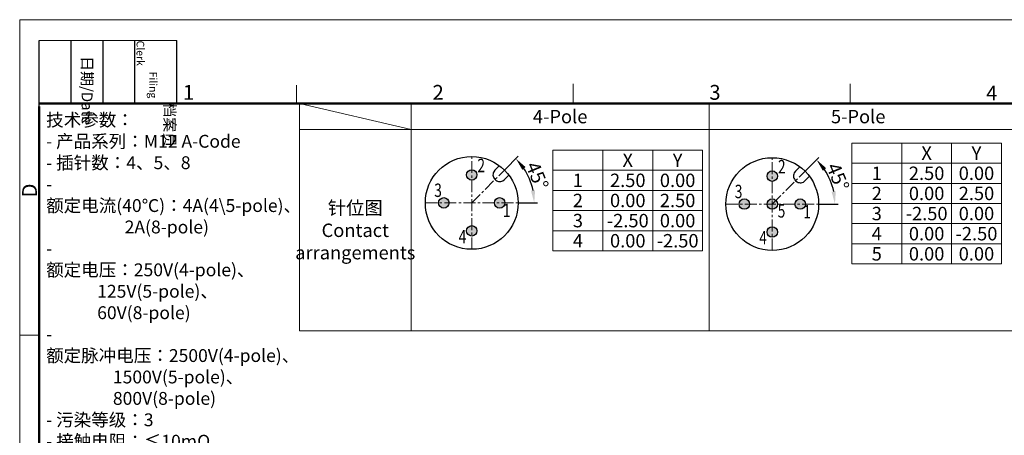
# Model space of a CAD drawing. Units: millimetres. Extents: x 2227 to 2375, y 635 to 742.
# Drawn here: x 2227 to 2315, y 705 to 742 of the extents above; entities that cross this region are included whole.
import ezdxf
from ezdxf.enums import TextEntityAlignment as Align

# ---------------------------------------------------------------- set-up
doc = ezdxf.new("R2010")
doc.units = ezdxf.units.MM
doc.header["$LTSCALE"] = 65.395
doc.header["$PDMODE"] = 3
doc.header["$PDSIZE"] = 8
doc.linetypes.add('CENTER', pattern=[0.6, 0.375, -0.075, 0.075, -0.075])
doc.layers.get('0').update_dxf_attribs({"linetype": 'CONTINUOUS', "lineweight": 30})
doc.layers.get('Defpoints').update_dxf_attribs({"linetype": 'CONTINUOUS'})
for name, color, linetype, lineweight in [('Dim', 3, 'CONTINUOUS', 15), ('图框', 7, 'CONTINUOUS', 20), ('打标文字', 3, 'CONTINUOUS', 20), ('标注', 6, 'CONTINUOUS', 0), ('粗实线', 255, 'CONTINUOUS', 25)]:
    doc.layers.add(name, color=color, linetype=linetype, lineweight=lineweight)
doc.styles.add('Romans字体', font='romans.shx', dxfattribs={"width": 0.75})
doc.styles.get("Standard").update_dxf_attribs({"font": '仿宋_GB2312.ttf', "width": 0.75})
doc.dimstyles.new('01', dxfattribs={"dimscale": 0.25, "dimtxt": 5, "dimasz": 4.5, "dimexe": 1.2, "dimexo": 0.2, "dimgap": 0.5, "dimtad": 1, "dimdsep": 46, "dimtxsty": 'Romans字体', "dimcen": 0, "dimclrd": 1, "dimclre": 6, "dimclrt": 4, "dimazin": 2, "dimtfac": 1, "dimtofl": 0, "dimtmove": 0, "dimatfit": 3, "dimfxl": 1, "dimtolj": 1, "dimtzin": 0, "dimarcsym": 0})

# ---------------------------------------------------------------- blocks, each defined once
blk = doc.blocks.new('A4')
at = {"layer": '图框', "color": 1, "lineweight": 18}
for q in [(2007.12, 480.86), (2601.11, 900.86)]:
    blk.add_line((2007.12, 900.86), q, dxfattribs=at)
at = {"layer": '图框', "lineweight": -3}
for p, q in [((2014.12, 869.84), (2014.12, 893.38)), ((2025.54, 870.86), (2025.54, 893.38)), ((2036.96, 870.86), (2036.96, 893.38)), ((2048.38, 870.86), (2048.38, 893.38)), ((2063.36, 870.86), (2063.36, 893.38)), ((2014.12, 869.84), (2014.12, 888.8)), ((2025.54, 870.86), (2025.54, 889.83)), ((2036.96, 870.86), (2036.96, 889.83)), ((2048.38, 870.86), (2048.38, 889.83))]:
    blk.add_line(p, q, dxfattribs=at)
at = {"layer": '图框', "lineweight": 18}
blk.add_line((2014.12, 893.38), (2063.36, 893.38), dxfattribs=at)
at = {"layer": '图框', "color": 6}
for p, q in [((2205.26, 877.86), (2205.26, 870.86)), ((2304.33, 877.86), (2304.33, 870.86)), ((2106.19, 877.39), (2106.19, 870.86)), ((2014.12, 787.94), (2007.12, 787.94))]:
    blk.add_line(p, q, dxfattribs=at)
at = {"layer": '图框', "lineweight": 50}
for p, q in [((2014.12, 870.86), (2594.15, 870.86)), ((2014.12, 487.83), (2014.12, 869.84))]:
    blk.add_line(p, q, dxfattribs=at)
at = {"layer": '图框', "char_height": 3.918, "width": 22.5109, "attachment_point": 4, "rotation": 270}
for s, insert in [('\\pi5.64051;档案员{\\H0.7x;\\P\\pi2.83173;\\Fromans|c134;Filing Clerk\\fFangSong_GB2312|b0|i0|c134|p49; }', (2055.87, 893.38)), ('\\pi1.42299;日期{\\Fromans|c134;/Date}', (2031.25, 893.38))]:
    blk.add_mtext(s, dxfattribs=dict(at, insert=insert))
at = {"layer": '图框', "color": 6, "char_height": 5.3, "width": 5.1158, "attachment_point": 1, "style": 'Romans字体'}
for s, insert in [('1', (2065.55, 877.51)), ('2', (2154.88, 877.51)), ('3', (2253.95, 877.51)), ('4', (2353.02, 877.26))]:
    blk.add_mtext(s, dxfattribs=dict(at, insert=insert))
at = {"layer": '图框', "color": 6, "insert": (2007.99, 837.26), "char_height": 5.3, "width": 5.1158, "attachment_point": 1, "rotation": 90, "style": 'Romans字体'}
blk.add_mtext('D', dxfattribs=at)
blk = doc.blocks.new('*D26')
at = {"layer": 'Defpoints', "color": 0, "lineweight": 5, "transparency": 16777216}
for p in [(2270.045, 728.873), (2272.515, 727.385), (2262.956, 725.937), (2267.108, 725.937), (2271.261, 725.937)]:
    blk.add_point(p, dxfattribs=at)
at = {"layer": 'Dim', "color": 6, "lineweight": -2, "transparency": 16777216}
for p, q in [((2270.08, 728.908), (2271.279, 730.107)), ((2271.311, 725.937), (2273.006, 725.937))]:
    blk.add_line(p, q, dxfattribs=at)
at = {"layer": 'Dim', "color": 1, "lineweight": -2, "transparency": 16777216}
blk.add_arc((2267.108, 725.937), 5.598, 11.53398, 33.46602, dxfattribs=at)
at = {"layer": 'Dim', "color": 1, "lineweight": 5, "transparency": 16777216}
for points in [[(2271.633, 728.905), (2271.923, 729.142), (2271.067, 729.895)], [(2272.78, 727.075), (2272.407, 727.037), (2272.706, 725.937)]]:
    blk.add_solid(points, dxfattribs=at)
at = {"layer": 'Dim', "color": 4, "lineweight": 5, "transparency": 16777216, "insert": (2272.973, 728.366), "char_height": 1.25, "attachment_point": 5, "rotation": 292.5, "style": 'Romans字体'}
blk.add_mtext('\\A1;45°', dxfattribs=at)
blk = doc.blocks.new('*D24')
at = {"layer": 'Defpoints', "color": 0, "lineweight": 5, "transparency": 16777216}
for p in [(2296.935, 728.766), (2299.417, 727.282), (2289.846, 725.83), (2293.999, 725.83), (2298.151, 725.83)]:
    blk.add_point(p, dxfattribs=at)
at = {"layer": 'Dim', "color": 6, "lineweight": -2, "transparency": 16777216}
for p, q in [((2296.97, 728.801), (2298.177, 730.008)), ((2298.201, 725.83), (2299.908, 725.83))]:
    blk.add_line(p, q, dxfattribs=at)
at = {"layer": 'Dim', "color": 1, "lineweight": -2, "transparency": 16777216}
blk.add_arc((2293.999, 725.83), 5.609, 11.51052, 33.48948, dxfattribs=at)
at = {"layer": 'Dim', "color": 1, "lineweight": 5, "transparency": 16777216}
for points in [[(2298.532, 728.806), (2298.822, 729.044), (2297.965, 729.796)], [(2299.682, 726.968), (2299.309, 726.93), (2299.608, 725.83)]]:
    blk.add_solid(points, dxfattribs=at)
at = {"layer": 'Dim', "color": 4, "lineweight": 5, "transparency": 16777216, "insert": (2299.874, 728.263), "char_height": 1.25, "attachment_point": 5, "rotation": 292.5, "style": 'Romans字体'}
blk.add_mtext('\\A1;45°', dxfattribs=at)

msp = doc.modelspace()

# ---------------------------------------------------------------- hatches: boundary and pattern name
at = {"layer": 'Dim', "lineweight": 5}
h = msp.add_hatch(color=256, dxfattribs=at)
h.paths.add_polyline_path([(2267.5765, 728.4366, 0.4142136), (2267.1083, 728.9049), (2267.1083, 727.9684, 0.4142136)])
h.paths.add_polyline_path([(2265.0766, 725.9366), (2264.14, 725.9366, 1)])
h.paths.add_polyline_path([(2267.1083, 723.9054), (2267.1083, 722.9678, 0.4142136), (2267.5771, 723.4366, 0.4142136)])
h.paths.add_polyline_path([(2267.1083, 723.9054, 0.4142136), (2266.6395, 723.4366, 0.4142136), (2267.1083, 722.9678)])
h.paths.add_polyline_path([(2264.14, 725.9366), (2265.0766, 725.9366, 1)])
h.paths.add_polyline_path([(2267.1083, 728.9049, 0.4142136), (2266.64, 728.4366, 0.4142136), (2267.1083, 727.9684)])
h.paths.add_polyline_path([(2269.1395, 725.9366), (2270.077, 725.9366, 1)])
h.paths.add_polyline_path([(2270.077, 725.9366), (2269.1395, 725.9366, 1)])
h = msp.add_hatch(color=256, dxfattribs=at)
h.paths.add_polyline_path([(2293.9987, 728.798), (2293.9987, 727.8615, 0.4142136), (2294.4669, 728.3298, 0.4142136)])
h.paths.add_polyline_path([(2293.9987, 728.798, 0.4142136), (2293.5305, 728.3298, 0.4142136), (2293.9987, 727.8615)])
h.paths.add_polyline_path([(2291.0304, 725.8298), (2291.967, 725.8298, 1)])
h.paths.add_polyline_path([(2291.967, 725.8298), (2291.0304, 725.8298, 1)])
h.paths.add_polyline_path([(2294.4674, 725.8298), (2293.9987, 725.8298), (2293.9987, 725.361, 0.4142136)])
h.paths.add_polyline_path([(2293.9987, 725.8298), (2293.53, 725.8298, 0.4142136), (2293.9987, 725.361)])
h.paths.add_polyline_path([(2293.9987, 726.2985, 0.4142136), (2293.53, 725.8298), (2293.9987, 725.8298)])
h.paths.add_polyline_path([(2294.3301, 726.1612), (2293.9987, 725.8298), (2294.4674, 725.8298, 0.1989124)])
h.paths.add_polyline_path([(2294.3301, 726.1612, 0.1989124), (2293.9987, 726.2985), (2293.9987, 725.8298)])
h.paths.add_polyline_path([(2296.9674, 725.8298), (2296.03, 725.8298, 1)])
h.paths.add_polyline_path([(2296.03, 725.8298), (2296.9674, 725.8298, 1)])
h.paths.add_polyline_path([(2294.4675, 723.3298, 0.4142136), (2293.9987, 723.7986), (2293.9987, 722.861, 0.4142136)])
h.paths.add_polyline_path([(2293.9987, 723.7986, 0.4142136), (2293.5299, 723.3298, 0.4142136), (2293.9987, 722.861)])

# ---------------------------------------------------------------- linework, layer by layer
at = {"color": 1, "linetype": 'CENTER', "lineweight": 5, "ltscale": 0.043502}
for p, q in [((2267.1083, 721.784), (2267.1083, 730.0892)), ((2293.9987, 721.6772), (2293.9987, 729.9824)), ((2267.1083, 725.9366), (2270.0446, 728.8729)), ((2293.9987, 725.8298), (2296.935, 728.7661)), ((2262.9557, 725.9366), (2271.2609, 725.9366)), ((2289.8461, 725.8298), (2298.1513, 725.8298))]:
    msp.add_line(p, q, dxfattribs=at)
for points in [[(2269.1872, 728.8762), (2269.0781, 728.7186), (2269.0378, 728.6216), (2269.0158, 728.5252), (2269.0108, 728.4306), (2269.0216, 728.339), (2269.0468, 728.2516), (2269.085, 728.1695), (2269.1349, 728.094), (2269.1952, 728.0262), (2269.2645, 727.9674), (2269.3415, 727.9188), (2269.4248, 727.8814), (2269.5132, 727.8566), (2269.6053, 727.8455), (2269.6997, 727.8493), (2269.7952, 727.8693), (2269.8903, 727.9065), (2270.0357, 728.0277)], [(2269.1872, 728.8762), (2269.5872, 729.2762)], [(2296.0776, 728.7694), (2295.9686, 728.6118), (2295.9282, 728.5148), (2295.9062, 728.4184), (2295.9013, 728.3238), (2295.9121, 728.2322), (2295.9372, 728.1447), (2295.9754, 728.0627), (2296.0253, 727.9871), (2296.0856, 727.9194), (2296.1549, 727.8606), (2296.2319, 727.8119), (2296.3153, 727.7746), (2296.4037, 727.7498), (2296.4957, 727.7387), (2296.5902, 727.7425), (2296.6856, 727.7624), (2296.7807, 727.7996), (2296.9262, 727.9208)], [(2296.0776, 728.7694), (2296.4777, 729.1694)], [(2270.0357, 728.0277), (2270.4358, 728.4277)], [(2296.9262, 727.9208), (2297.3262, 728.3209)]]:
    msp.add_lwpolyline(points)
for centre, radius in [((2267.1083, 725.9366), 4.15), ((2293.9987, 725.8298), 4.15), ((2267.1083, 728.4366), 0.4682), ((2293.9987, 728.3298), 0.4682), ((2264.6083, 725.9366), 0.4683), ((2269.6083, 725.9366), 0.4687), ((2291.4987, 725.8298), 0.4683), ((2293.9987, 725.8298), 0.4687), ((2296.4987, 725.8298), 0.4687), ((2267.1083, 723.4366), 0.4688), ((2293.9987, 723.3298), 0.4688)]:
    msp.add_circle(centre, radius)
at = {"layer": '图框', "linetype": 'Continuous'}
for p, q in [((2301.1209, 731.2877), (2314.5016, 731.2877)), ((2301.1209, 731.2877), (2301.1209, 720.4792)), ((2305.5812, 731.2877), (2305.5812, 720.4792)), ((2310.0414, 731.2877), (2310.0414, 720.4792)), ((2314.5016, 731.2877), (2314.5016, 720.4792)), ((2274.3801, 730.6556), (2287.7608, 730.6556)), ((2274.3801, 730.6556), (2274.3801, 721.6486)), ((2278.8404, 730.6556), (2278.8404, 721.6486)), ((2283.3006, 730.6556), (2283.3006, 721.6486)), ((2287.7608, 730.6556), (2287.7608, 721.6486)), ((2301.1209, 729.4863), (2314.5016, 729.4863)), ((2274.3801, 728.8542), (2287.7608, 728.8542)), ((2274.3801, 727.0528), (2287.7608, 727.0528)), ((2301.1209, 727.6849), (2314.5016, 727.6849)), ((2274.3801, 725.2514), (2287.7608, 725.2514)), ((2301.1209, 725.8835), (2314.5016, 725.8835)), ((2274.3801, 723.45), (2287.7608, 723.45)), ((2301.1209, 724.082), (2314.5016, 724.082)), ((2274.3801, 721.6486), (2287.7608, 721.6486)), ((2301.1209, 722.2806), (2314.5016, 722.2806)), ((2301.1209, 720.4792), (2314.5016, 720.4792))]:
    msp.add_line(p, q, dxfattribs=at)
at = {"layer": '标注', "color": 4, "ltscale": 10}
for p, q in [((2251.6888, 734.8281), (2341.6885, 734.8281)), ((2251.6888, 734.8281), (2251.6888, 714.4825)), ((2251.6888, 734.8281), (2261.6888, 732.4886)), ((2261.6888, 734.8281), (2261.6888, 714.4825)), ((2288.3554, 714.4825), (2288.3554, 734.8281)), ((2341.6885, 732.4886), (2251.6888, 732.4886)), ((2251.6888, 714.4825), (2341.6885, 714.4825))]:
    msp.add_line(p, q, dxfattribs=at)

# ---------------------------------------------------------------- block references
at = {"layer": 'Dim', "xscale": 0.25, "yscale": 0.25, "zscale": 0.25}
msp.add_blockref('A4', (1724.8845, 517.1121), dxfattribs=at)

# ---------------------------------------------------------------- texts
at = {"layer": 'Dim', "style": 'Romans字体', "width": 0.75}
for s, p in [('2', (2267.9575, 729.1285)), ('2', (2294.8479, 729.0217)), ('3', (2264.0975, 726.9112)), ('3', (2290.9879, 726.8044)), ('1', (2270.2318, 725.1125)), ('5', (2294.8271, 725.0672)), ('1', (2297.1223, 725.0057)), ('4', (2266.2843, 722.7668)), ('4', (2293.1747, 722.66))]:
    msp.add_text(s, height=1.2, dxfattribs=at).set_placement(p, align=Align.MIDDLE)
at = {"layer": 'Dim', "color": 4, "insert": (2256.6888, 723.4855), "char_height": 1.2, "width": 10, "attachment_point": 5, "style": 'Romans字体'}
msp.add_mtext('{\\fFangSong_GB2312|b0|i0|c134|p49;针位图\\fSimSun|b0|i0|c134|p2;\\P}Contact\\Parrangements', dxfattribs=at)
at = {"layer": '图框', "linetype": 'Continuous', "char_height": 1.2, "width": 4.460218, "attachment_point": 5, "style": 'Romans字体'}
for s, insert in [('{\\C4;X}', (2281.0705, 729.7549)), ('{\\C4;Y}', (2285.5307, 729.7549)), ('{\\C4;X}', (2307.8113, 730.387)), ('{\\C4;Y}', (2312.2715, 730.387)), ('{\\C4;2.50}', (2281.0705, 727.9535)), ('{\\C4;0.00}', (2285.5307, 727.9535)), ('{\\C4;1}', (2303.3511, 728.5856)), ('{\\C4;2.50}', (2307.8113, 728.5856)), ('{\\C4;0.00}', (2312.2715, 728.5856)), ('{\\C4;1}', (2276.6102, 727.9535)), ('{\\C4;2}', (2303.3511, 726.7842)), ('{\\C4;0.00}', (2307.8113, 726.7842)), ('{\\C4;2.50}', (2312.2715, 726.7842)), ('{\\C4;2}', (2276.6102, 726.1521)), ('{\\C4;0.00}', (2281.0705, 726.1521)), ('{\\C4;2.50}', (2285.5307, 726.1521)), ('{\\C4;3}', (2303.3511, 724.9828)), ('{\\C4;-2.50}', (2307.8113, 724.9828)), ('{\\C4;0.00}', (2312.2715, 724.9828)), ('{\\C4;3}', (2276.6102, 724.3507)), ('{\\C4;-2.50}', (2281.0705, 724.3507)), ('{\\C4;0.00}', (2285.5307, 724.3507)), ('{\\C4;4}', (2303.3511, 723.1813)), ('{\\C4;0.00}', (2307.8113, 723.1813)), ('{\\C4;-2.50}', (2312.2715, 723.1813)), ('{\\C4;4}', (2276.6102, 722.5493)), ('{\\C4;0.00}', (2281.0705, 722.5493)), ('{\\C4;-2.50}', (2285.5307, 722.5493)), ('{\\C4;5}', (2303.3511, 721.3799)), ('{\\C4;0.00}', (2307.8113, 721.3799)), ('{\\C4;0.00}', (2312.2715, 721.3799))]:
    msp.add_mtext(s, dxfattribs=dict(at, insert=insert))
at = {"layer": '打标文字', "color": 3, "insert": (2229.0298, 733.9412), "char_height": 1.15, "attachment_point": 1}
msp.add_mtext('\\A1;技术参数：\\P- 产品系列：{\\Fromans|c134;M12 A-Code\\P- }插针数：{\\Fromans|c134;4}、{\\Fromans|c134;5}、{\\Fromans|c134;8\\P- }额定电流{\\Fromans|c134;(40}℃{\\Fromans|c134;)}：{\\Fromans|c134;4A(4\\\\5-pole)}、\\P                    {\\Fromans|c134;2A(8-pole)\\P- }额定电压：{\\Fromans|c134;250V(4-pole)}、\\P             {\\Fromans|c134;125V(5-pole)}、\\P             {\\Fromans|c134;60V(8-pole)\\P- }额定脉冲电压：{\\Fromans|c134;2500V(4-pole)}、\\P                 {\\Fromans|c134;1500V(5-pole)}、\\P                 {\\Fromans|c134;800V(8-pole)\\P- }污染等级：{\\Fromans|c134;3                   \\P- }接触电阻：≤{\\Fromans|c134;10mΩ             \\P- }绝缘电阻：≥{\\Fromans|c134;100MΩ            \\P- }锁紧方式：螺纹式{\\Fromans|c134;M12*1           \\P- }连接方式：浸焊{\\Fromans|c134;\\P- }防护等级：{\\Fromans|c134;IP67               \\P- }插拔次数：≥{\\Fromans|c134;100            \\P- }温度范围：{\\Fromans|c134;-40}℃{\\Fromans|c134; ... +85}℃{\\Fromans|c134;          \\P- }外壳材料：铸锌镀镍{\\Fromans|c134;\\P- }插体材料：{\\Fromans|c134;PA\\P- }插针材料：铜合金{\\Fromans|c134;                      \\P- }插针电镀材料：金\\P{\\Fromans|c134;                                   \\P\\P  }', dxfattribs=at)
at = {"layer": '粗实线', "char_height": 1.2, "width": 26.666548, "attachment_point": 5, "style": 'Romans字体'}
for s, insert in [('{\\C4;4-Pole}', (2275.0221, 733.6584)), ('{\\C4;5-Pole}', (2301.6887, 733.6584))]:
    msp.add_mtext(s, dxfattribs=dict(at, insert=insert))

# ---------------------------------------------------------------- dimensions: what is measured, and where the dimension line sits
at = {"layer": 'Dim', "lineweight": 5}
for base, line1, line2, picture, middle in [((2272.5155, 727.3855), ((2262.9557, 725.9366), (2271.2609, 725.9366)), ((2267.1083, 725.9366), (2270.0446, 728.8729)), '*D26', (2272.973, 728.3659)), ((2299.4169, 727.2816), ((2289.8461, 725.8298), (2298.1513, 725.8298)), ((2293.9987, 725.8298), (2296.935, 728.7661)), '*D24', (2299.874, 728.2634))]:
    dim = msp.add_angular_dim_2l(base=base, line1=line1, line2=line2, dimstyle='01', dxfattribs=at)
    dim.commit()
    dim.dimension.update_dxf_attribs({"geometry": picture, "text_midpoint": middle})

doc.saveas('drawing.dxf')
